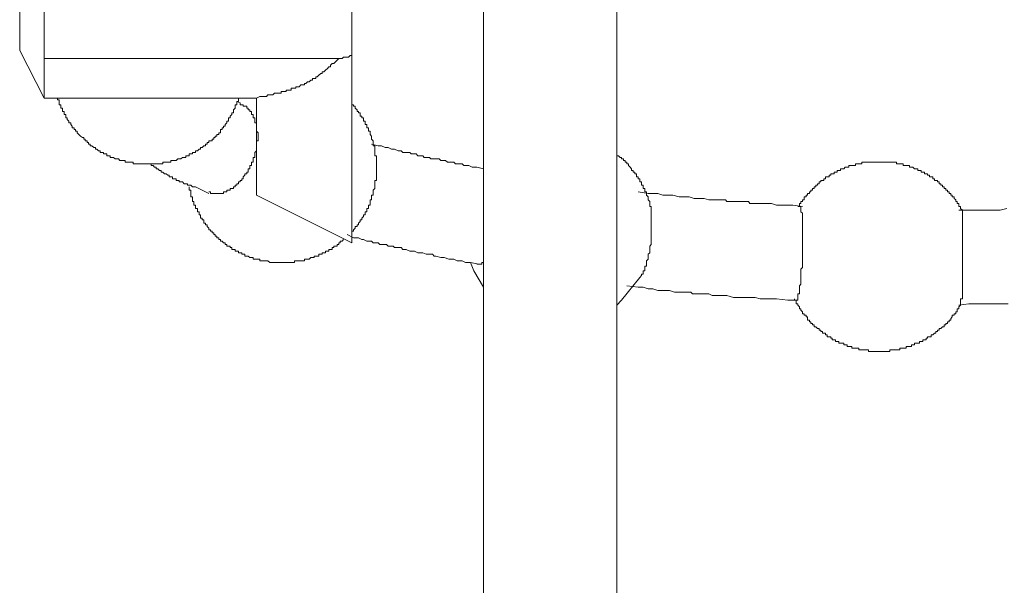
# Model space of a CAD drawing. Units: inches. Extents: x -617 to 800, y -586 to 422.
# Drawn here: x 423 to 449, y -85 to -70 of the extents above; entities that cross this region are included whole.
import ezdxf

# ---------------------------------------------------------------- set-up
doc = ezdxf.new("R2010")
doc.units = ezdxf.units.IN
doc.header["$MEASUREMENT"] = 0
doc.layers.add('图层 1', color=7, linetype='Continuous')

msp = doc.modelspace()

# ---------------------------------------------------------------- linework, layer by layer
at = {"layer": '图层 1', "color": 7, "lineweight": 9}
for points in [[(438.477, -93.807), (438.477, -61.072)], [(434.986, -61.592), (434.986, -82.851)], [(438.477, -81.299), (438.477, -61.592)], [(434.986, -61.725), (434.986, -93.807)], [(422.826, -70.822), (422.826, -68.708)], [(423.468, -71.035), (423.468, -69.098)], [(431.533, -70.949), (431.533, -69.698)], [(422.826, -70.822), (423.468, -72.072)], [(431.193, -71.035), (431.231, -71.035), (431.278, -71.035), (431.317, -70.993), (431.361, -70.993), (431.406, -70.993), (431.447, -70.993), (431.492, -70.949), (431.533, -70.949)], [(431.533, -70.949), (431.533, -73.666)], [(423.468, -71.035), (431.193, -71.035)], [(423.468, -71.035), (423.468, -72.072)], [(429.032, -72.072), (429.121, -72.031), (429.209, -72.031), (429.248, -72.031), (429.292, -72.031), (429.334, -71.984), (429.383, -71.984), (429.425, -71.984), (429.466, -71.984), (429.508, -71.942), (429.552, -71.942), (429.594, -71.942), (429.638, -71.942), (429.682, -71.942), (429.682, -71.898), (429.729, -71.898), (429.771, -71.898), (429.809, -71.898), (429.809, -71.859), (429.851, -71.859), (429.895, -71.859), (429.942, -71.859), (429.942, -71.812), (429.986, -71.812), (430.028, -71.812), (430.069, -71.812), (430.069, -71.771), (430.111, -71.771), (430.152, -71.771), (430.197, -71.726), (430.244, -71.726), (430.288, -71.726), (430.288, -71.688), (430.33, -71.688), (430.371, -71.641), (430.413, -71.641), (430.457, -71.599), (430.501, -71.599), (430.501, -71.558), (430.548, -71.558), (430.587, -71.558), (430.587, -71.511), (430.628, -71.511), (430.67, -71.469), (430.72, -71.428), (430.758, -71.428), (430.758, -71.383), (430.803, -71.383), (430.844, -71.336), (430.894, -71.297), (430.933, -71.253), (430.971, -71.253), (430.971, -71.209), (431.018, -71.167), (431.057, -71.167), (431.107, -71.12), (431.193, -71.035)], [(423.468, -72.072), (429.032, -72.072)], [(423.817, -72.072), (423.817, -72.114), (423.861, -72.114), (423.861, -72.155), (423.861, -72.197), (423.861, -72.246), (423.905, -72.246), (423.905, -72.285), (423.905, -72.332), (423.95, -72.332), (423.95, -72.379), (423.95, -72.418), (423.991, -72.418), (423.991, -72.457), (423.991, -72.501), (424.033, -72.501), (424.033, -72.545), (424.033, -72.587), (424.074, -72.587), (424.074, -72.631), (424.118, -72.675), (424.118, -72.72), (424.163, -72.72), (424.163, -72.761), (424.204, -72.808), (424.204, -72.847), (424.251, -72.847), (424.251, -72.891), (424.293, -72.891), (424.293, -72.933), (424.334, -72.933), (424.334, -72.98), (424.376, -73.021), (424.42, -73.065), (424.47, -73.107), (424.511, -73.107), (424.511, -73.151), (424.547, -73.151), (424.547, -73.19), (424.592, -73.19), (424.592, -73.234), (424.633, -73.234), (424.633, -73.281), (424.677, -73.281), (424.677, -73.323), (424.719, -73.323), (424.769, -73.367), (424.813, -73.367), (424.813, -73.408), (424.852, -73.408), (424.893, -73.453), (424.937, -73.453), (424.937, -73.494), (424.979, -73.494), (425.026, -73.494), (425.026, -73.536), (425.07, -73.536), (425.112, -73.536), (425.112, -73.583), (425.156, -73.583), (425.195, -73.583), (425.195, -73.624), (425.236, -73.624), (425.286, -73.624), (425.325, -73.666), (425.369, -73.666), (425.413, -73.666), (425.455, -73.707), (425.502, -73.707), (425.54, -73.707), (425.588, -73.707), (425.588, -73.754), (425.626, -73.754), (425.673, -73.754), (425.712, -73.754), (425.762, -73.754), (425.801, -73.754), (425.801, -73.796), (425.845, -73.796), (425.886, -73.796), (425.931, -73.796), (425.972, -73.796), (426.016, -73.796), (426.058, -73.796), (426.099, -73.796), (426.149, -73.796), (426.188, -73.796), (426.229, -73.796), (426.274, -73.796), (426.323, -73.796), (426.362, -73.796), (426.404, -73.796), (426.448, -73.796), (426.489, -73.796), (426.531, -73.796), (426.578, -73.796), (426.578, -73.754), (426.622, -73.754), (426.664, -73.754), (426.711, -73.754), (426.747, -73.754), (426.791, -73.754), (426.791, -73.707), (426.833, -73.707), (426.877, -73.707), (426.924, -73.707), (426.968, -73.666), (427.01, -73.666), (427.048, -73.666), (427.095, -73.624), (427.134, -73.624), (427.178, -73.624), (427.178, -73.583), (427.225, -73.583), (427.27, -73.583), (427.27, -73.536), (427.311, -73.536), (427.353, -73.536), (427.353, -73.494), (427.394, -73.494), (427.438, -73.494), (427.438, -73.453), (427.485, -73.453), (427.527, -73.408), (427.568, -73.408), (427.568, -73.367), (427.61, -73.367), (427.657, -73.323), (427.693, -73.323), (427.693, -73.281), (427.74, -73.281), (427.74, -73.234), (427.787, -73.234), (427.787, -73.19), (427.829, -73.19), (427.873, -73.19), (427.873, -73.151), (427.912, -73.151), (427.912, -73.107), (427.953, -73.107), (427.953, -73.065), (427.997, -73.065), (427.997, -73.021), (428.044, -73.021), (428.044, -72.98), (428.086, -72.98), (428.086, -72.933), (428.086, -72.891), (428.133, -72.891), (428.133, -72.847), (428.172, -72.847), (428.172, -72.808), (428.213, -72.808), (428.213, -72.761), (428.257, -72.72), (428.257, -72.675), (428.304, -72.675), (428.304, -72.631), (428.304, -72.587), (428.343, -72.587), (428.343, -72.545), (428.385, -72.501), (428.385, -72.457), (428.434, -72.457), (428.434, -72.418), (428.434, -72.379), (428.473, -72.332), (428.473, -72.285), (428.473, -72.246), (428.515, -72.246), (428.515, -72.197), (428.515, -72.155), (428.559, -72.155), (428.559, -72.114), (428.559, -72.072)], [(428.609, -72.197), (428.609, -72.246), (428.647, -72.246), (428.686, -72.246), (428.686, -72.285), (428.73, -72.285), (428.78, -72.285), (428.78, -72.332), (428.819, -72.332), (428.819, -72.379), (428.863, -72.379), (428.863, -72.418), (428.907, -72.418), (428.907, -72.457), (428.907, -72.501), (428.949, -72.501), (428.949, -72.545), (428.949, -72.587), (428.99, -72.587), (428.99, -72.631), (428.99, -72.675), (428.99, -72.72), (429.032, -72.72), (429.032, -72.761), (429.032, -72.808), (429.032, -72.847), (429.032, -72.891), (429.032, -72.933), (429.076, -72.98), (429.076, -73.021), (429.076, -73.065), (429.076, -73.107), (429.076, -73.151), (429.076, -73.19), (429.032, -73.19), (429.032, -73.234), (429.032, -73.281), (429.032, -73.323), (429.032, -73.367), (429.032, -73.408), (429.032, -73.453), (428.99, -73.494), (428.99, -73.536), (428.99, -73.583), (428.99, -73.624), (428.949, -73.624), (428.949, -73.666), (428.949, -73.707), (428.949, -73.754), (428.907, -73.754), (428.907, -73.796), (428.907, -73.84), (428.863, -73.84), (428.863, -73.884), (428.863, -73.926), (428.819, -73.926), (428.819, -73.967), (428.819, -74.012), (428.78, -74.012), (428.78, -74.056), (428.73, -74.056), (428.73, -74.095), (428.686, -74.139), (428.686, -74.186), (428.647, -74.186), (428.647, -74.227), (428.609, -74.227), (428.609, -74.269), (428.559, -74.269), (428.559, -74.316), (428.515, -74.316), (428.515, -74.357), (428.473, -74.357), (428.473, -74.399), (428.434, -74.399), (428.434, -74.443), (428.385, -74.443), (428.343, -74.443), (428.343, -74.487), (428.304, -74.487), (428.257, -74.487), (428.257, -74.532), (428.213, -74.532), (428.172, -74.532), (428.172, -74.573), (428.133, -74.573), (428.086, -74.573), (428.044, -74.573), (427.997, -74.573), (427.953, -74.573), (427.912, -74.573), (427.873, -74.573), (427.829, -74.573), (427.829, -74.532), (427.787, -74.532)], [(428.609, -72.197), (428.515, -72.155)], [(429.032, -72.072), (429.032, -72.457)], [(431.533, -75.564), (431.58, -75.564), (431.58, -75.522), (431.619, -75.478), (431.619, -75.436), (431.669, -75.436), (431.669, -75.392), (431.707, -75.392), (431.707, -75.351), (431.749, -75.306), (431.749, -75.262), (431.799, -75.262), (431.799, -75.218), (431.837, -75.176), (431.837, -75.135), (431.884, -75.135), (431.884, -75.091), (431.884, -75.049), (431.926, -75.049), (431.926, -75.005), (431.926, -74.963), (431.967, -74.963), (431.967, -74.916), (431.967, -74.878), (432.009, -74.878), (432.009, -74.833), (432.009, -74.786), (432.009, -74.742), (432.05, -74.742), (432.05, -74.706), (432.05, -74.656), (432.05, -74.617), (432.095, -74.617), (432.095, -74.573), (432.095, -74.532), (432.095, -74.487), (432.139, -74.443), (432.139, -74.399), (432.139, -74.357), (432.139, -74.316), (432.139, -74.269), (432.139, -74.227), (432.18, -74.227), (432.18, -74.186), (432.18, -74.139), (432.18, -74.095), (432.18, -74.056), (432.18, -74.012), (432.18, -73.967), (432.18, -73.926), (432.18, -73.884), (432.18, -73.84), (432.18, -73.796), (432.18, -73.754), (432.18, -73.707), (432.18, -73.666), (432.18, -73.624), (432.18, -73.583), (432.139, -73.583), (432.139, -73.536), (432.139, -73.494), (432.139, -73.453), (432.139, -73.408), (432.139, -73.367), (432.139, -73.323), (432.095, -73.323), (432.095, -73.281), (432.095, -73.234), (432.095, -73.19), (432.05, -73.151), (432.05, -73.107), (432.05, -73.065), (432.009, -73.021), (432.009, -72.98), (432.009, -72.933), (431.967, -72.933), (431.967, -72.891), (431.967, -72.847), (431.926, -72.847), (431.926, -72.808), (431.926, -72.761), (431.884, -72.761), (431.884, -72.72), (431.884, -72.675), (431.837, -72.675), (431.837, -72.631), (431.837, -72.587), (431.799, -72.587), (431.799, -72.545), (431.749, -72.545), (431.749, -72.501), (431.749, -72.457), (431.707, -72.457), (431.707, -72.418), (431.669, -72.418), (431.669, -72.379), (431.619, -72.332), (431.619, -72.285), (431.58, -72.285), (431.58, -72.246), (431.533, -72.246)], [(429.032, -72.457), (429.032, -74.357)], [(434.986, -73.926), (434.809, -73.884), (434.687, -73.884), (434.596, -73.84), (434.51, -73.84), (434.468, -73.84), (434.421, -73.796), (434.383, -73.796), (434.338, -73.796), (434.25, -73.796), (434.208, -73.754), (434.167, -73.754), (434.123, -73.754), (434.078, -73.754), (434.037, -73.754), (433.99, -73.707), (433.951, -73.707), (433.91, -73.707), (433.865, -73.707), (433.824, -73.666), (433.738, -73.666), (433.694, -73.666), (433.647, -73.666), (433.602, -73.666), (433.567, -73.624), (433.519, -73.624), (433.478, -73.624), (433.428, -73.624), (433.392, -73.583), (433.348, -73.583), (433.304, -73.583), (433.259, -73.583), (433.218, -73.536), (433.176, -73.536), (433.132, -73.536), (433.088, -73.536), (433.049, -73.494), (433.002, -73.494), (432.916, -73.494), (432.869, -73.494), (432.828, -73.453), (432.748, -73.453), (432.651, -73.408), (432.568, -73.408), (432.485, -73.367), (432.402, -73.367), (432.31, -73.323), (432.227, -73.323), (432.05, -73.281)], [(439.34, -74.878), (439.34, -74.833), (439.34, -74.786), (439.299, -74.742), (439.299, -74.706), (439.299, -74.656), (439.255, -74.617), (439.255, -74.573), (439.255, -74.532), (439.213, -74.532), (439.213, -74.487), (439.213, -74.443), (439.169, -74.443), (439.169, -74.399), (439.169, -74.357), (439.125, -74.357), (439.125, -74.316), (439.125, -74.269), (439.083, -74.269), (439.083, -74.227), (439.083, -74.186), (439.036, -74.186), (439.036, -74.139), (438.997, -74.139), (438.997, -74.095), (438.997, -74.056), (438.948, -74.056), (438.948, -74.012), (438.909, -74.012), (438.909, -73.967), (438.865, -73.967), (438.865, -73.926), (438.826, -73.884), (438.782, -73.84), (438.782, -73.796), (438.737, -73.796), (438.737, -73.754), (438.693, -73.754), (438.693, -73.707), (438.652, -73.707), (438.652, -73.666), (438.605, -73.666), (438.605, -73.624), (438.566, -73.624), (438.522, -73.583), (438.477, -73.583), (438.477, -73.536)], [(426.229, -73.796), (426.274, -73.796), (426.274, -73.84), (426.323, -73.84), (426.362, -73.884), (426.404, -73.884), (426.404, -73.926), (426.448, -73.926), (426.489, -73.967), (426.531, -73.967), (426.531, -74.012), (426.578, -74.012), (426.622, -74.056), (426.664, -74.056), (426.711, -74.095), (426.747, -74.095), (426.747, -74.139), (426.791, -74.139), (426.833, -74.139), (426.833, -74.186), (426.877, -74.186), (426.924, -74.186), (426.924, -74.227), (426.968, -74.227), (427.01, -74.227), (427.01, -74.269), (427.048, -74.269), (427.095, -74.269), (427.134, -74.316), (427.178, -74.316), (427.225, -74.316), (427.225, -74.357), (427.27, -74.357), (427.311, -74.357), (427.353, -74.399), (427.394, -74.399), (427.438, -74.399)], [(431.533, -73.666), (431.533, -75.564)], [(445.38, -73.754), (445.333, -73.754), (445.294, -73.754), (445.25, -73.754), (445.203, -73.754), (445.161, -73.754), (445.12, -73.754), (445.076, -73.754), (445.029, -73.754), (444.984, -73.754), (444.943, -73.754), (444.904, -73.754), (444.904, -73.796), (444.863, -73.796), (444.818, -73.796), (444.774, -73.796), (444.733, -73.796), (444.733, -73.84), (444.688, -73.84), (444.641, -73.84), (444.6, -73.84), (444.556, -73.84), (444.556, -73.884), (444.517, -73.884), (444.467, -73.884), (444.428, -73.926), (444.387, -73.926), (444.343, -73.926), (444.343, -73.967), (444.301, -73.967), (444.257, -73.967), (444.257, -74.012), (444.213, -74.012), (444.174, -74.012), (444.174, -74.056), (444.127, -74.056), (444.088, -74.056), (444.088, -74.095), (444.041, -74.095), (444.041, -74.139), (443.994, -74.139), (443.952, -74.139), (443.952, -74.186), (443.908, -74.186), (443.908, -74.227), (443.867, -74.227), (443.822, -74.227), (443.822, -74.269), (443.784, -74.269), (443.784, -74.316), (443.742, -74.316), (443.742, -74.357), (443.695, -74.357), (443.695, -74.399), (443.651, -74.399), (443.651, -74.443), (443.609, -74.443), (443.609, -74.487), (443.565, -74.487), (443.565, -74.532), (443.526, -74.532), (443.526, -74.573), (443.479, -74.573), (443.479, -74.617), (443.438, -74.617), (443.438, -74.656), (443.391, -74.656), (443.391, -74.706), (443.391, -74.742), (443.349, -74.742), (443.349, -74.786), (443.305, -74.786), (443.305, -74.833), (443.266, -74.833), (443.266, -74.878), (443.266, -74.916), (443.225, -74.916)], [(447.538, -75.005), (447.488, -74.963), (447.488, -74.916), (447.447, -74.916), (447.447, -74.878), (447.447, -74.833), (447.402, -74.833), (447.402, -74.786), (447.361, -74.786), (447.361, -74.742), (447.319, -74.706), (447.319, -74.656), (447.272, -74.656), (447.272, -74.617), (447.234, -74.617), (447.234, -74.573), (447.187, -74.573), (447.187, -74.532), (447.148, -74.532), (447.148, -74.487), (447.101, -74.487), (447.101, -74.443), (447.062, -74.443), (447.062, -74.399), (447.015, -74.399), (447.015, -74.357), (446.974, -74.357), (446.974, -74.316), (446.929, -74.316), (446.929, -74.269), (446.885, -74.269), (446.885, -74.227), (446.844, -74.227), (446.802, -74.227), (446.802, -74.186), (446.758, -74.186), (446.758, -74.139), (446.714, -74.139), (446.672, -74.139), (446.672, -74.095), (446.625, -74.095), (446.625, -74.056), (446.584, -74.056), (446.545, -74.056), (446.545, -74.012), (446.501, -74.012), (446.453, -74.012), (446.453, -73.967), (446.412, -73.967), (446.37, -73.967), (446.37, -73.926), (446.323, -73.926), (446.285, -73.926), (446.24, -73.884), (446.199, -73.884), (446.149, -73.884), (446.149, -73.84), (446.105, -73.84), (446.066, -73.84), (446.027, -73.84), (445.983, -73.84), (445.983, -73.796), (445.939, -73.796), (445.897, -73.796), (445.85, -73.796), (445.806, -73.796), (445.806, -73.754), (445.762, -73.754), (445.723, -73.754), (445.679, -73.754), (445.637, -73.754), (445.596, -73.754), (445.546, -73.754), (445.505, -73.754), (445.463, -73.754), (445.422, -73.754), (445.38, -73.754)], [(427.27, -74.399), (427.27, -74.443), (427.27, -74.487), (427.311, -74.487), (427.311, -74.532), (427.311, -74.573), (427.311, -74.617), (427.311, -74.656), (427.353, -74.656), (427.353, -74.706), (427.353, -74.742), (427.353, -74.786), (427.394, -74.786), (427.394, -74.833), (427.394, -74.878), (427.438, -74.878), (427.438, -74.916), (427.438, -74.963), (427.485, -74.963), (427.485, -75.005), (427.485, -75.049), (427.527, -75.049), (427.527, -75.091), (427.527, -75.135), (427.568, -75.135), (427.568, -75.176), (427.568, -75.218), (427.61, -75.218), (427.61, -75.262), (427.657, -75.262), (427.657, -75.306), (427.657, -75.351), (427.693, -75.351), (427.693, -75.392), (427.74, -75.392), (427.74, -75.436), (427.787, -75.478), (427.787, -75.522), (427.829, -75.522), (427.829, -75.564), (427.873, -75.564), (427.873, -75.608), (427.912, -75.608), (427.912, -75.649), (427.953, -75.649), (427.953, -75.694), (427.997, -75.694), (427.997, -75.738), (428.044, -75.738), (428.044, -75.779), (428.086, -75.779), (428.086, -75.826), (428.133, -75.826), (428.172, -75.868), (428.213, -75.868), (428.213, -75.909), (428.257, -75.909), (428.257, -75.951), (428.304, -75.951), (428.343, -75.951), (428.343, -75.992), (428.385, -75.992), (428.385, -76.04), (428.434, -76.04), (428.473, -76.04), (428.473, -76.084), (428.515, -76.084), (428.559, -76.084), (428.559, -76.125), (428.609, -76.125), (428.647, -76.125), (428.647, -76.167), (428.686, -76.167), (428.73, -76.167), (428.73, -76.214), (428.78, -76.214), (428.819, -76.214), (428.863, -76.253), (428.907, -76.253), (428.949, -76.253), (428.949, -76.297), (428.99, -76.297), (429.032, -76.297), (429.076, -76.297), (429.121, -76.297), (429.121, -76.341), (429.165, -76.341), (429.209, -76.341), (429.248, -76.341), (429.292, -76.341), (429.334, -76.341), (429.383, -76.385), (429.425, -76.385), (429.466, -76.385), (429.508, -76.385), (429.552, -76.385), (429.594, -76.385), (429.638, -76.385), (429.682, -76.385), (429.729, -76.385), (429.771, -76.385), (429.809, -76.385), (429.851, -76.385), (429.895, -76.385), (429.942, -76.385), (429.986, -76.385), (430.028, -76.385), (430.028, -76.341), (430.069, -76.341), (430.111, -76.341), (430.152, -76.341), (430.197, -76.341), (430.244, -76.341), (430.288, -76.341), (430.288, -76.297), (430.33, -76.297), (430.371, -76.297), (430.413, -76.297), (430.457, -76.253), (430.501, -76.253), (430.548, -76.253), (430.548, -76.214), (430.587, -76.214), (430.628, -76.214), (430.67, -76.214), (430.67, -76.167), (430.72, -76.167), (430.758, -76.167), (430.758, -76.125), (430.803, -76.125), (430.844, -76.125), (430.844, -76.084), (430.894, -76.084), (430.933, -76.084), (430.933, -76.04), (430.971, -76.04), (431.018, -76.04), (431.018, -75.992), (431.057, -75.992), (431.057, -75.951), (431.107, -75.951), (431.146, -75.951), (431.146, -75.909), (431.193, -75.909), (431.193, -75.868), (431.231, -75.868), (431.231, -75.826), (431.278, -75.826), (431.317, -75.779)], [(427.438, -74.399), (427.787, -74.573)], [(429.032, -74.357), (429.032, -74.617)], [(443.349, -74.916), (443.089, -74.878), (442.965, -74.878), (442.785, -74.878), (442.663, -74.878), (442.53, -74.833), (442.403, -74.833), (442.279, -74.833), (442.143, -74.833), (442.057, -74.833), (441.969, -74.833), (441.927, -74.786), (441.842, -74.786), (441.803, -74.786), (441.714, -74.786), (441.626, -74.786), (441.581, -74.786), (441.498, -74.786), (441.449, -74.786), (441.366, -74.786), (441.324, -74.742), (441.238, -74.742), (441.15, -74.742), (441.111, -74.742), (441.023, -74.742), (440.887, -74.742), (440.765, -74.706), (440.635, -74.706), (440.505, -74.706), (440.378, -74.656), (440.245, -74.656), (440.115, -74.656), (439.946, -74.617), (439.816, -74.617), (439.684, -74.617), (439.554, -74.573), (439.299, -74.573), (439.036, -74.532)], [(429.032, -74.617), (431.533, -75.868)], [(439.083, -76.773), (439.125, -76.726), (439.125, -76.684), (439.169, -76.684), (439.169, -76.645), (439.169, -76.601), (439.213, -76.601), (439.213, -76.557), (439.213, -76.513), (439.213, -76.474), (439.255, -76.474), (439.255, -76.427), (439.255, -76.385), (439.255, -76.341), (439.299, -76.297), (439.299, -76.253), (439.299, -76.214), (439.299, -76.167), (439.34, -76.125), (439.34, -76.084), (439.34, -76.04), (439.34, -75.992), (439.34, -75.951), (439.382, -75.909), (439.382, -75.868), (439.382, -75.826), (439.382, -75.779), (439.382, -75.738), (439.382, -75.694), (439.382, -75.649), (439.382, -75.608), (439.382, -75.564), (439.382, -75.522), (439.382, -75.478), (439.382, -75.436), (439.382, -75.392), (439.382, -75.351), (439.382, -75.306), (439.382, -75.262), (439.382, -75.218), (439.382, -75.176), (439.382, -75.135), (439.382, -75.091), (439.382, -75.049), (439.382, -75.005), (439.382, -74.963), (439.382, -74.916), (439.34, -74.916), (439.34, -74.878)], [(443.266, -74.916), (443.305, -74.916), (443.305, -74.963), (443.305, -75.005), (443.305, -75.049), (443.349, -75.091), (443.349, -75.135), (443.349, -75.176), (443.349, -75.218), (443.349, -75.262), (443.349, -75.306), (443.349, -75.351), (443.349, -75.392), (443.349, -75.436), (443.349, -75.478), (443.349, -75.522), (443.349, -75.564), (443.349, -75.608), (443.349, -75.649), (443.349, -75.694), (443.349, -75.738), (443.349, -75.779), (443.349, -75.826), (443.349, -75.868), (443.349, -75.909), (443.349, -75.951), (443.349, -75.992), (443.349, -76.04), (443.349, -76.084), (443.349, -76.125), (443.349, -76.167), (443.349, -76.214), (443.349, -76.253), (443.349, -76.297), (443.349, -76.341), (443.349, -76.385), (443.349, -76.427), (443.349, -76.474), (443.349, -76.513), (443.305, -76.557), (443.305, -76.601), (443.305, -76.645), (443.305, -76.684), (443.305, -76.726), (443.305, -76.773), (443.305, -76.817), (443.305, -76.858), (443.305, -76.9), (443.305, -76.947), (443.266, -76.991), (443.266, -77.03), (443.266, -77.071), (443.266, -77.118), (443.266, -77.163), (443.266, -77.201), (443.225, -77.201), (443.225, -77.246), (443.225, -77.296), (443.225, -77.337), (443.225, -77.373), (443.181, -77.373)], [(448.7, -74.963), (448.523, -75.005), (448.393, -75.005), (448.268, -75.005), (448.141, -75.005), (447.961, -75.005), (447.707, -75.005), (447.447, -75.005)], [(447.488, -77.462), (447.488, -77.42), (447.488, -77.373), (447.488, -77.337), (447.538, -77.337), (447.538, -77.296), (447.538, -77.246), (447.538, -77.201), (447.538, -77.163), (447.538, -77.118), (447.538, -77.071), (447.538, -77.03), (447.538, -76.991), (447.538, -76.947), (447.538, -76.9), (447.538, -76.858), (447.538, -76.817), (447.538, -76.773), (447.538, -76.726), (447.538, -76.684), (447.538, -76.645), (447.538, -76.601), (447.538, -76.557), (447.538, -76.513), (447.538, -76.474), (447.538, -76.427), (447.538, -76.385), (447.538, -76.341), (447.538, -76.297), (447.538, -76.253), (447.538, -76.167), (447.538, -76.125), (447.538, -76.084), (447.538, -76.04), (447.538, -75.992), (447.538, -75.951), (447.538, -75.909), (447.538, -75.868), (447.538, -75.826), (447.538, -75.779), (447.538, -75.738), (447.538, -75.694), (447.538, -75.649), (447.538, -75.608), (447.538, -75.564), (447.538, -75.522), (447.538, -75.478), (447.538, -75.436), (447.538, -75.392), (447.538, -75.351), (447.538, -75.306), (447.538, -75.262), (447.538, -75.218), (447.538, -75.176), (447.538, -75.135), (447.538, -75.091), (447.538, -75.049), (447.538, -75.005)], [(431.533, -75.564), (431.533, -75.868)], [(431.406, -75.649), (431.58, -75.738), (431.707, -75.738), (431.799, -75.779), (431.837, -75.779), (431.926, -75.826), (431.967, -75.826), (432.009, -75.826), (432.05, -75.826), (432.095, -75.868), (432.18, -75.868), (432.227, -75.868), (432.269, -75.909), (432.31, -75.909), (432.402, -75.909), (432.443, -75.909), (432.485, -75.951), (432.529, -75.951), (432.612, -75.951), (432.651, -75.992), (432.698, -75.992), (432.748, -75.992), (432.828, -75.992), (432.869, -76.04), (432.916, -76.04), (432.958, -76.04), (433.049, -76.084), (433.088, -76.084), (433.132, -76.084), (433.176, -76.084), (433.259, -76.125), (433.304, -76.125), (433.348, -76.125), (433.392, -76.125), (433.478, -76.167), (433.519, -76.167), (433.567, -76.167), (433.647, -76.167), (433.694, -76.214), (433.738, -76.214), (433.865, -76.253), (433.951, -76.253), (434.078, -76.297), (434.208, -76.297), (434.297, -76.341), (434.421, -76.341), (434.51, -76.385), (434.643, -76.385), (434.859, -76.427)], [(434.643, -76.385), (434.728, -76.601), (434.986, -77.03)], [(434.986, -76.385), (434.944, -76.385), (434.944, -76.427), (434.9, -76.427), (434.859, -76.427), (434.809, -76.427)], [(438.477, -77.503), (438.605, -77.373), (439.083, -76.773)], [(438.737, -76.991), (439.036, -77.03), (439.169, -77.03), (439.299, -77.071), (439.426, -77.071), (439.554, -77.118), (439.725, -77.118), (439.861, -77.118), (439.991, -77.163), (440.071, -77.163), (440.115, -77.163), (440.204, -77.163), (440.245, -77.163), (440.331, -77.163), (440.419, -77.163), (440.464, -77.201), (440.547, -77.201), (440.588, -77.201), (440.68, -77.201), (440.765, -77.201), (440.804, -77.201), (440.887, -77.201), (440.981, -77.246), (441.023, -77.246), (441.111, -77.246), (441.238, -77.246), (441.366, -77.246), (441.54, -77.296), (441.667, -77.296), (441.803, -77.296), (441.969, -77.296), (442.104, -77.296), (442.232, -77.337), (442.359, -77.337), (442.53, -77.337), (442.663, -77.337), (442.965, -77.373), (443.225, -77.373)], [(443.134, -77.337), (443.134, -77.373), (443.181, -77.373), (443.181, -77.42), (443.181, -77.462), (443.225, -77.462), (443.225, -77.503), (443.266, -77.547), (443.266, -77.594), (443.305, -77.594), (443.305, -77.636), (443.349, -77.677), (443.349, -77.724), (443.391, -77.724), (443.391, -77.763), (443.438, -77.763), (443.438, -77.807), (443.479, -77.807), (443.479, -77.849), (443.479, -77.896), (443.526, -77.896), (443.526, -77.937), (443.565, -77.937), (443.565, -77.984), (443.609, -77.984), (443.609, -78.02), (443.651, -78.02), (443.651, -78.067), (443.695, -78.067), (443.742, -78.109), (443.784, -78.109), (443.784, -78.156), (443.822, -78.156), (443.822, -78.192), (443.867, -78.192), (443.867, -78.236), (443.908, -78.236), (443.952, -78.236), (443.952, -78.283), (443.994, -78.283), (443.994, -78.328), (444.041, -78.328), (444.088, -78.328), (444.088, -78.369), (444.127, -78.369), (444.127, -78.411), (444.174, -78.411), (444.213, -78.411), (444.213, -78.455), (444.257, -78.455), (444.301, -78.455), (444.301, -78.499), (444.343, -78.499), (444.387, -78.499), (444.428, -78.499), (444.428, -78.541), (444.467, -78.541), (444.517, -78.541), (444.517, -78.582), (444.556, -78.582), (444.6, -78.582), (444.641, -78.582), (444.641, -78.629), (444.688, -78.629), (444.733, -78.629), (444.774, -78.629), (444.818, -78.629), (444.818, -78.668), (444.863, -78.668), (444.904, -78.668), (444.943, -78.668), (444.984, -78.668), (445.029, -78.668), (445.076, -78.668), (445.076, -78.712), (445.12, -78.712), (445.161, -78.712), (445.203, -78.712), (445.25, -78.712), (445.294, -78.712), (445.333, -78.712), (445.38, -78.712), (445.422, -78.712), (445.463, -78.712), (445.505, -78.712), (445.546, -78.712), (445.596, -78.712), (445.637, -78.712), (445.637, -78.668), (445.679, -78.668), (445.723, -78.668), (445.762, -78.668), (445.806, -78.668), (445.85, -78.668), (445.897, -78.668), (445.897, -78.629), (445.939, -78.629), (445.983, -78.629), (446.027, -78.629), (446.066, -78.629), (446.066, -78.582), (446.105, -78.582), (446.149, -78.582), (446.199, -78.582), (446.199, -78.541), (446.24, -78.541), (446.285, -78.541), (446.285, -78.499), (446.323, -78.499), (446.37, -78.499), (446.412, -78.499), (446.412, -78.455), (446.453, -78.455), (446.501, -78.455), (446.501, -78.411), (446.545, -78.411), (446.584, -78.411), (446.584, -78.369), (446.625, -78.369), (446.625, -78.328), (446.672, -78.328), (446.714, -78.328), (446.714, -78.283), (446.758, -78.283), (446.802, -78.236), (446.844, -78.236), (446.844, -78.192), (446.885, -78.192), (446.885, -78.156), (446.929, -78.156), (446.929, -78.109), (446.974, -78.109), (447.015, -78.067), (447.062, -78.067), (447.062, -78.02), (447.101, -78.02), (447.101, -77.984), (447.148, -77.984), (447.148, -77.937), (447.187, -77.937), (447.187, -77.896), (447.234, -77.896), (447.234, -77.849), (447.272, -77.807), (447.272, -77.763), (447.319, -77.763), (447.319, -77.724), (447.361, -77.724), (447.361, -77.677), (447.402, -77.677), (447.402, -77.636), (447.402, -77.594), (447.447, -77.594), (447.447, -77.547), (447.488, -77.503), (447.488, -77.462)], [(447.447, -77.503), (447.707, -77.462), (447.881, -77.462), (448.006, -77.462), (448.141, -77.462), (448.307, -77.462), (448.44, -77.462), (448.564, -77.462), (448.739, -77.462)]]:
    msp.add_lwpolyline(points, dxfattribs=at)

doc.saveas('drawing.dxf')
